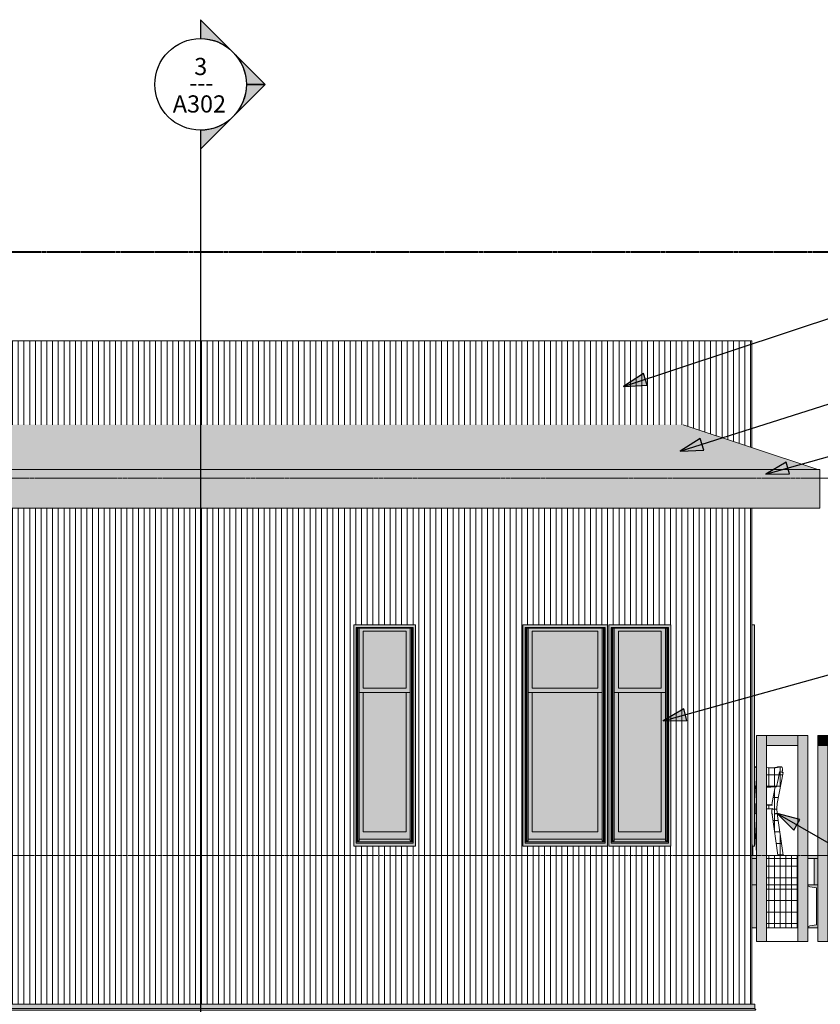
# Model space of a CAD drawing. Units: inches. Extents: x 1563 to 4746, y -129 to 625.
# Drawn here: x 4207 to 4487, y 217 to 561 of the extents above; entities that cross this region are included whole.
import ezdxf

# ---------------------------------------------------------------- set-up
doc = ezdxf.new("R2010")
doc.units = ezdxf.units.IN
doc.header["$MEASUREMENT"] = 0
doc.linetypes.add('Aligning Line 1_8_', pattern=[0.25, 0.125, -0.125])
doc.linetypes.add('Grid Line 1_2_', pattern=[0.875, 0.5, -0.125, 0.125, -0.125])
for name, color, linetype, lineweight in [('0-3', 250, 'Continuous', 5), ('A-FLOR', 192, 'Continuous', 9), ('A-FLOR-1', 192, 'Continuous', 5), ('A-FLOR-LEVL-1', 51, 'Grid Line 1_2_', 9), ('A-GENM', 5, 'Continuous', 9), ('A-GLAZ-CURT', 52, 'Continuous', 9), ('A-GLAZ-CWMG', 51, 'Continuous', 9), ('A-ROOF', 132, 'Continuous', 9), ('A-ROOF-OTLN', 132, 'Continuous', 9), ('A-ROOF-OTLN-1', 132, 'Continuous', 5), ('A-ROOF-PATT', 132, 'Continuous', 9), ('A-WALL', 113, 'Continuous', 9), ('A-WALL-PATT', 111, 'Continuous', 9), ('G-ANNO-SYMB', 111, 'Aligning Line 1_8_', 40), ('G-ANNO-SYMB-1', 147, 'Aligning Line 1_8_', 40), ('G-ANNO-SYMB-2', 111, 'Continuous', 30), ('G-ANNO-SYMB-3', 111, 'Continuous', 9), ('G-ANNO-TEXT', 231, 'Continuous', 30), ('I-FURN', 30, 'Continuous', 9), ('I-FURN-1', 9, 'Continuous', 9), ('S-BEAM', 12, 'Continuous', 9), ('S-BEAM-1', 12, 'Continuous', 5)]:
    doc.layers.add(name, color=color, linetype=linetype, lineweight=lineweight)
doc.styles.add('Arial_1', font='arial.ttf', dxfattribs={"height": 6})
doc.styles.add('Century Gothic', font='ufonts.com_century-gothic.ttf', dxfattribs={"height": 6})
pattern_1 = [(90, (-11074.716, 273.25), (-2, 1e-16), []), (180, (-11074.716, 273.25), (-5e-16, -4), [])]
pattern_2 = [(90, (4044.967, 135.125), (-2, 1e-16), [])]

# ---------------------------------------------------------------- blocks, each defined once
blk = doc.blocks.new('101_W_33rd_St_Units_rvt-2-BUILDING ELEVATION - WEST')
at = {"layer": 'A-FLOR-LEVL-1'}
for p, q in [((-11880.03, 400.87), (-10893.6, 400.87)), ((-11880.03, 269), (-10893.6, 269))]:
    blk.add_line(p, q, dxfattribs=at)
at = {"layer": 'G-ANNO-SYMB-1'}
blk.add_line((-11815.59, 480), (-10958.05, 480), dxfattribs=at)
blk = doc.blocks.new('101_W_33rd_St_Site_rvt-2-BUILDING ELEVATION - WEST')
at = {"layer": 'A-FLOR-LEVL-1'}
for p, q in [((-11880.03, 400.87), (-10893.6, 400.87)), ((-11880.03, 269), (-10893.6, 269))]:
    blk.add_line(p, q, dxfattribs=at)
at = {"layer": 'G-ANNO-SYMB-1'}
blk.add_line((-11815.59, 480), (-10958.05, 480), dxfattribs=at)
blk.add_line((-11815.59, 480), (-10958.05, 480), dxfattribs=at)
blk.add_line((-11815.59, 480), (-10958.05, 480), dxfattribs=at)
blk = doc.blocks.new('125819 - Dining Tables and Chairs - Chair - Deja - Type 1-V917-BUILDING ELEVATION - WEST')
at = {"layer": 'I-FURN-1'}
for points in [[(-11084.47, 299.72), (-11084.13, 299.87), (-11083.69, 300.02), (-11084, 300), (-11084.38, 299.94), (-11084.47, 299.89), (-11084.47, 299.72)], [(-11084.47, 299.66), (-11083.97, 299.88), (-11083.69, 299.97), (-11083.83, 299.95), (-11084.27, 299.82), (-11084.47, 299.71)], [(-11083.93, 293.03), (-11083.79, 294.57), (-11083.69, 296.03), (-11083.69, 299.96), (-11084.28, 299.75), (-11084.47, 299.66), (-11084.47, 293.15), (-11084.1, 293.05), (-11083.96, 293.03)], [(-11083.69, 270.38), (-11083.69, 276.71), (-11084.14, 283.65), (-11084.18, 285.64), (-11084.04, 287.94), (-11083.69, 292.13), (-11083.7, 295.64), (-11083.94, 293.03), (-11084.03, 293.02), (-11084.47, 287.76), (-11084.47, 282.34), (-11083.77, 271.63)], [(-11084.33, 293.07), (-11084.27, 293.08), (-11084.47, 293.13), (-11084.47, 293.11), (-11084.33, 293.07)], [(-11084.07, 293.02), (-11084.1, 293.03), (-11084.47, 293.07), (-11084.47, 293.02), (-11084.23, 293.02), (-11084.1, 293.02)], [(-11084.47, 287.83), (-11084.05, 293.02), (-11084.07, 293.01), (-11084.47, 288.23), (-11084.47, 287.86)], [(-11084.07, 293.01), (-11084.04, 293.02), (-11084.1, 293.01)], [(-11083.69, 287.16), (-11083.69, 292.13), (-11084.1, 287.25), (-11083.86, 287.18), (-11083.75, 287.17)], [(-11084.14, 283.61), (-11083.9, 283.65), (-11083.69, 283.67), (-11083.69, 287.16), (-11083.97, 287.2), (-11084.1, 287.22), (-11084.19, 285.39), (-11084.14, 283.61)], [(-11083.69, 269.79), (-11083.69, 270.38), (-11084.47, 282.3), (-11084.47, 281.78), (-11083.79, 271.26)], [(-11083.69, 276.71), (-11083.69, 283.67), (-11084.08, 283.62), (-11084.14, 283.61), (-11083.78, 278.06)], [(-11085.34, 269.16), (-11085.02, 269.16), (-11085.02, 272.25), (-11085.28, 272.25), (-11085.28, 272.81), (-11085.34, 272.81), (-11085.34, 269.48)], [(-11085.22, 269), (-11085.04, 269), (-11085.05, 269.16), (-11085.34, 269.16), (-11085.33, 269), (-11085.27, 269)]]:
    blk.add_hatch(color=256, dxfattribs=at).paths.add_polyline_path(points, flags=0)
h = blk.add_hatch(color=256, dxfattribs=at)
h.paths.add_polyline_path([(-11084, 293.02), (-11084.02, 293.04), (-11084.02, 293.02)], flags=0)
h.paths.add_polyline_path([(-11084.47, 299.72), (-11084.12, 299.86), (-11084.35, 299.79), (-11084.47, 299.72)], flags=0)
at = {"layer": 'I-FURN'}
for p, q in [((-11083.69, 300.02), (-11083.78, 300.02)), ((-11075.18, 300.02), (-11075.65, 300.02)), ((-11075.04, 300.02), (-11075.13, 300.02)), ((-11076.46, 287.16), (-11074.4, 298.02)), ((-11075.61, 298.25), (-11075.65, 298.25)), ((-11075.01, 298.1), (-11075.65, 298.25)), ((-11075.33, 298.26), (-11074.65, 298.1)), ((-11084.07, 293.03), (-11084.47, 288.3)), ((-11079.89, 292.95), (-11079.48, 292.95)), ((-11079.38, 292.95), (-11079.35, 292.95)), ((-11077.18, 292.98), (-11078.21, 287.53)), ((-11076.69, 292.96), (-11076.82, 292.99)), ((-11080.19, 286.77), (-11078.81, 286.72)), ((-11078.82, 286.63), (-11080.17, 286.63)), ((-11078.81, 286.72), (-11078.28, 286.7)), ((-11078.21, 287.53), (-11078.31, 286.64)), ((-11080.17, 285.38), (-11078.82, 285.38)), ((-11078.3, 283.39), (-11076.23, 269.16)), ((-11074.42, 269.16), (-11076.53, 283.67)), ((-11084.47, 281.74), (-11083.69, 269.78)), ((-11085.02, 269.16), (-11085, 272.25)), ((-11085.03, 269), (-11085.03, 269.16)), ((-11076.22, 269.16), (-11076.22, 269)), ((-11075.96, 269.16), (-11075.04, 269.16)), ((-11074.43, 269), (-11074.43, 269.16))]:
    blk.add_line(p, q, dxfattribs=at)
at = {"layer": 'I-FURN', "flags": 128}
for points in [[(-11075.65, 298.25), (-11076.17, 295.61), (-11076.69, 292.96)], [(-11075.36, 298.26), (-11075.48, 298.25), (-11075.59, 298.25)], [(-11083.69, 295.77), (-11083.7, 295.64), (-11083.93, 293.03)], [(-11078.1, 286.64), (-11078.27, 286.64), (-11078.82, 286.63)], [(-11076.53, 283.67), (-11076.64, 285.44), (-11076.46, 287.16)], [(-11078.82, 285.38), (-11078.27, 285.39), (-11078.11, 285.39)], [(-11078.42, 285.39), (-11078.34, 283.66), (-11078.3, 283.39)], [(-11085.34, 269.16), (-11085.27, 269.16), (-11085.18, 269.16), (-11085.1, 269.16), (-11085.05, 269.16), (-11085.02, 269.16), (-11085.02, 269.16)], [(-11076.23, 269.16), (-11076.22, 269.16), (-11076.19, 269.16), (-11076.13, 269.16), (-11076.05, 269.16), (-11075.96, 269.16)], [(-11075.04, 269.16), (-11074.93, 269.16), (-11074.83, 269.16), (-11074.72, 269.16), (-11074.63, 269.16), (-11074.54, 269.16), (-11074.48, 269.16), (-11074.43, 269.16), (-11074.42, 269.16), (-11074.42, 269.16)]]:
    blk.add_lwpolyline(points, dxfattribs=at)
at = {"layer": 'I-FURN'}
for centre, major_axis, ratio, start_param, end_param in [((-11074.83, 298.1), (-0.43, 0.082), 0.082629, 1.159692, 4.301285), ((-11083.74, 283.61), (0.437, 0.028), 0.141649, 1.670976, 2.718174), ((-11083.74, 283.61), (0.437, 0.028), 0.141649, 1.451792, 1.670976), ((-11077.87, 283.45), (0.434, 0.062), 0.063066, 2.77057, 3.141593), ((-11077.87, 283.45), (0.434, 0.062), 0.063066, 3.141756, 3.294169), ((-11077.87, 283.45), (0.434, 0.062), 0.063066, 1.985172, 2.77057), ((-11076.97, 283.61), (0.434, 0.062), 0.063066, 1.461574, 1.985172), ((-11076.97, 283.61), (0.434, 0.062), 0.063066, 0.41439, 1.461574), ((-11076.97, 283.61), (0.434, 0.062), 0.063066, 0.000164, 0.414376), ((-11076.97, 283.61), (0.434, 0.062), 0.063066, 6.173963, 6.283186)]:
    blk.add_ellipse(centre, major_axis=major_axis, ratio=ratio, start_param=start_param, end_param=end_param, dxfattribs=at)
for points, knots in [([(-11084.47, 299.92), (-11084.42, 299.94), (-11084.32, 299.96), (-11084.09, 300.01), (-11083.91, 300.02), (-11083.78, 300.02)], [0.7979232, 0.7979232, 0.7979232, 0.7979232, 0.8392857, 0.8928571, 1, 1, 1, 1]), ([(-11083.69, 299.99), (-11083.72, 299.98), (-11083.92, 299.95), (-11084.18, 299.87), (-11084.4, 299.77), (-11084.47, 299.73)], [0.1119586, 0.1119586, 0.1119586, 0.1119586, 0.1428571, 0.2857143, 0.3520841, 0.3520841, 0.3520841, 0.3520841]), ([(-11083.69, 299.98), (-11083.73, 299.98), (-11083.84, 299.96), (-11084.06, 299.9), (-11084.28, 299.82), (-11084.43, 299.75), (-11084.47, 299.73)], [-0.877463, -0.877463, -0.877463, -0.877463, -0.8392857, -0.7857143, -0.6785714, -0.641799, -0.641799, -0.641799, -0.641799]), ([(-11084.47, 299.66), (-11084.36, 299.73), (-11084.1, 299.85), (-11083.84, 299.93), (-11083.69, 299.96)], [-0.3958935, -0.3958935, -0.3958935, -0.3958935, -0.2857143, -0.1529723, -0.1529723, -0.1529723, -0.1529723]), ([(-11080.19, 299.76), (-11079.82, 299.71), (-11078.84, 299.63), (-11077.41, 299.63), (-11076.48, 299.77), (-11076.08, 299.87)], [-0.8591508, -0.8591508, -0.8591508, -0.8591508, -0.6666667, -0.3333333, 0, 0, 0, 0]), ([(-11078.53, 299.64), (-11078.35, 299.64), (-11077.65, 299.67), (-11077.04, 299.77), (-11076.64, 299.87)], [0.5544371, 0.5544371, 0.5544371, 0.5544371, 0.6666667, 1, 1, 1, 1]), ([(-11076.21, 299.87), (-11076.62, 299.77), (-11077.29, 299.67), (-11078.07, 299.64), (-11078.32, 299.64)], [0, 0, 0, 0, 0.3333333, 0.4863824, 0.4863824, 0.4863824, 0.4863824]), ([(-11075.04, 300.02), (-11075, 300.02), (-11074.94, 300.01), (-11074.88, 299.96), (-11074.79, 299.86), (-11074.71, 299.67), (-11074.68, 299.37), (-11074.68, 299.13), (-11074.68, 298.94), (-11074.69, 298.73), (-11074.72, 298.47), (-11074.75, 298.26), (-11074.77, 298.13)], [-1, -1, -1, -1, -0.8928571, -0.8392857, -0.7857143, -0.5714286, -0.4285714, -0.3571429, -0.2857143, -0.2142857, -0.1428571, -0.0270946, -0.0270946, -0.0270946, -0.0270946]), ([(-11083.93, 293.02), (-11084.03, 293.03), (-11084.22, 293.06), (-11084.39, 293.11), (-11084.47, 293.14)], [-0.9624465, -0.9624465, -0.9624465, -0.9624465, -0.8333333, -0.7353548, -0.7353548, -0.7353548, -0.7353548]), ([(-11084.47, 293.1), (-11084.42, 293.09), (-11084.26, 293.05), (-11084.09, 293.03), (-11083.97, 293.02)], [-0.2250863, -0.2250863, -0.2250863, -0.2250863, -0.1666667, -0.0216684, -0.0216684, -0.0216684, -0.0216684]), ([(-11084.47, 293.09), (-11084.44, 293.08), (-11084.28, 293.04), (-11084.11, 293.02), (-11083.97, 293.02)], [0.7938752, 0.7938752, 0.7938752, 0.7938752, 0.8333333, 1, 1, 1, 1]), ([(-11076.69, 293), (-11077, 292.98), (-11077.88, 292.95), (-11079.16, 292.95), (-11080.05, 292.95), (-11080.18, 292.95)], [-0.9276053, -0.9276053, -0.9276053, -0.9276053, -0.7222222, -0.4444444, -0.3951754, -0.3951754, -0.3951754, -0.3951754])]:
    blk.add_open_spline(points, degree=3, knots=knots, dxfattribs=at)
for points in [[(-11076.13, 299.87), (-11076.53, 299.77), (-11076.98, 299.7), (-11077.49, 299.66)], [(-11076.64, 299.87), (-11076.5, 299.9), (-11076.25, 299.96), (-11075.91, 300.01), (-11075.73, 300.02), (-11075.65, 300.02)], [(-11075.18, 300.02), (-11075.27, 300.02), (-11075.46, 300.01), (-11075.81, 299.96), (-11076.07, 299.9), (-11076.21, 299.87)], [(-11075.13, 300.02), (-11075.22, 300.02), (-11075.4, 300.01), (-11075.74, 299.96), (-11075.99, 299.9), (-11076.13, 299.87)], [(-11076.08, 299.87), (-11075.94, 299.9), (-11075.67, 299.96), (-11075.33, 300.01), (-11075.13, 300.02), (-11075.04, 300.02)], [(-11084.43, 293.02), (-11084.44, 293.02), (-11084.45, 293.02), (-11084.47, 293.02)], [(-11084.09, 293.01), (-11084.2, 293.01), (-11084.31, 293.01), (-11084.43, 293.02)], [(-11079.89, 292.95), (-11079.99, 292.95), (-11080.09, 292.95), (-11080.19, 292.95)], [(-11079.92, 292.95), (-11079.77, 292.95), (-11079.62, 292.95), (-11079.48, 292.95)], [(-11079.82, 292.95), (-11079.8, 292.95), (-11079.79, 292.95), (-11079.78, 292.95)], [(-11079.06, 292.95), (-11079.02, 292.95), (-11078.97, 292.95), (-11078.92, 292.95)], [(-11078.96, 292.95), (-11078.95, 292.95), (-11078.94, 292.95), (-11078.93, 292.95)], [(-11078.19, 292.96), (-11078.18, 292.96), (-11078.17, 292.96), (-11078.15, 292.96)], [(-11077.51, 292.97), (-11077.5, 292.97), (-11077.48, 292.97), (-11077.46, 292.97)]]:
    blk.add_open_spline(points, degree=3, dxfattribs=at)
blk = doc.blocks.new('System Panel - HORSE FENCE SYSTEM-V997-BUILDING ELEVATION - WEST')
at = {"layer": 'A-GLAZ-CURT'}
h = blk.add_hatch(dxfattribs=at)
h.set_pattern_fill('FP_230', color=256, style=0, pattern_type=2)
h.set_pattern_definition(pattern_1)
h.paths.add_polyline_path([(-11075.96, 269), (-11074.44, 269), (-11074.46, 269.48), (-11076.54, 283.72), (-11076.64, 285.56), (-11076.44, 287.25), (-11074.43, 298.03), (-11074.77, 298.13), (-11074.68, 298.94), (-11074.7, 299.51), (-11074.71, 299.6), (-11074.78, 299.83), (-11074.89, 299.97), (-11075.04, 300.02), (-11075.47, 300.02), (-11075.92, 300), (-11076.64, 299.87), (-11077.6, 299.71), (-11078.39, 299.65), (-11078.64, 299.65), (-11079.12, 299.66), (-11080.19, 299.76), (-11080.18, 292.95), (-11078.16, 292.96), (-11077.18, 292.96), (-11078.24, 287.22), (-11078.29, 286.7), (-11080.19, 286.77), (-11080.19, 285.38), (-11078.4, 285.38), (-11078.28, 283.21), (-11076.19, 269), (-11076.05, 269)], flags=0)
h.paths.add_polyline_path([(-11078.05, 283.45), (-11078.06, 283.61), (-11078.05, 283.45)], flags=0)
for p, q in [((-11069.24, 307.5), (-11080.19, 307.5)), ((-11080.19, 307.5), (-11080.19, 269)), ((-11080.19, 269), (-11080.19, 307.5)), ((-11080.19, 307.5), (-11069.24, 307.5)), ((-11069.24, 269), (-11069.24, 307.5)), ((-11069.24, 307.5), (-11069.24, 269)), ((-11080.19, 243.75), (-11080.19, 239)), ((-11080.19, 239), (-11080.19, 243.75)), ((-11069.24, 239), (-11069.24, 243.75)), ((-11069.24, 243.75), (-11069.24, 239)), ((-11080.19, 239), (-11069.24, 239)), ((-11069.24, 239), (-11080.19, 239))]:
    blk.add_line(p, q, dxfattribs=at)
blk = doc.blocks.new('System Panel - HORSE FENCE SYSTEM-V998-BUILDING ELEVATION - WEST')
at = {"layer": 'A-GLAZ-CURT'}
for p, q in [((-11069.24, 307.5), (-11080.19, 307.5)), ((-11080.19, 307.5), (-11080.19, 299.76)), ((-11080.19, 299.76), (-11080.19, 307.5)), ((-11080.19, 307.5), (-11069.24, 307.5)), ((-11069.24, 269), (-11069.24, 307.5)), ((-11069.24, 307.5), (-11069.24, 269)), ((-11080.19, 292.95), (-11080.19, 286.77)), ((-11080.19, 286.77), (-11080.19, 292.95)), ((-11080.19, 285.38), (-11080.19, 269)), ((-11080.19, 269), (-11080.19, 285.38)), ((-11080.19, 243.75), (-11080.19, 239)), ((-11080.19, 239), (-11080.19, 243.75)), ((-11069.24, 239), (-11069.24, 243.75)), ((-11069.24, 243.75), (-11069.24, 239)), ((-11080.19, 239), (-11069.24, 239)), ((-11069.24, 239), (-11080.19, 239))]:
    blk.add_line(p, q, dxfattribs=at)
blk = doc.blocks.new('061100 - Wood Framing - TREATED 2X10 - JOIST-4119940-BUILDING ELEVATION - WEST')
at = {"layer": 'S-BEAM'}
blk.add_hatch(color=256, dxfattribs=at).paths.add_polyline_path([(-11085.34, 124.87), (-11083.69, 124.87), (-11083.69, 134.12), (-11085.34, 134.12), (-11085.34, 127.93)], flags=0)
for p, q in [((-11083.69, 124.87), (-11085.34, 124.87)), ((-11069.24, 124.87), (-11080.19, 124.87))]:
    blk.add_line(p, q, dxfattribs=at)
blk = doc.blocks.new('Rectangular Mullion - HORSE POST-V999-BUILDING ELEVATION - WEST')
at = {"layer": 'A-GLAZ-CWMG'}
blk.add_hatch(color=256, dxfattribs=at).paths.add_polyline_path([(-11062.34, 105.12), (-11058.84, 105.12), (-11058.84, 173.63), (-11062.34, 173.63), (-11062.34, 109.88)], flags=0)
for p, q in [((-11062.34, 173.63), (-11058.84, 173.63)), ((-11062.34, 124.88), (-11062.34, 173.63)), ((-11058.84, 173.63), (-11058.84, 105.12)), ((-11062.34, 105.12), (-11062.34, 109.88)), ((-11058.84, 105.12), (-11062.34, 105.12))]:
    blk.add_line(p, q, dxfattribs=at)
blk = doc.blocks.new('System Panel - HORSE FENCE SYSTEM-V1002-BUILDING ELEVATION - WEST')
at = {"layer": 'A-GLAZ-CURT'}
for p, q in [((-11069.24, 307.5), (-11080.19, 307.5)), ((-11080.19, 307.5), (-11080.19, 269)), ((-11080.19, 269), (-11080.19, 307.5)), ((-11080.19, 307.5), (-11069.24, 307.5)), ((-11069.24, 269), (-11069.24, 307.5)), ((-11069.24, 307.5), (-11069.24, 269)), ((-11080.19, 243.75), (-11080.19, 239)), ((-11080.19, 239), (-11080.19, 243.75)), ((-11069.24, 239), (-11069.24, 243.75)), ((-11069.24, 243.75), (-11069.24, 239)), ((-11080.19, 239), (-11069.24, 239)), ((-11069.24, 239), (-11080.19, 239))]:
    blk.add_line(p, q, dxfattribs=at)
blk = doc.blocks.new('System Panel - HORSE FENCE SYSTEM-V1003-BUILDING ELEVATION - WEST')
at = {"layer": 'A-GLAZ-CURT'}
h = blk.add_hatch(dxfattribs=at)
h.set_pattern_fill('FP_230', color=256, style=0, pattern_type=2)
h.set_pattern_definition(pattern_1)
h.paths.add_polyline_path([(-11080.19, 258.75), (-11069.24, 258.75), (-11069.24, 269), (-11080.19, 269), (-11080.19, 265.2)], flags=0)
h = blk.add_hatch(dxfattribs=at)
h.set_pattern_fill('FP_230', color=256, style=0, pattern_type=2)
h.set_pattern_definition(pattern_1)
h.paths.add_polyline_path([(-11069.24, 243.75), (-11069.24, 258.75), (-11080.19, 258.75), (-11080.19, 243.75)], flags=0)
for p, q in [((-11080.19, 239), (-11080.19, 307.5)), ((-11080.19, 307.5), (-11069.24, 307.5)), ((-11069.24, 307.5), (-11069.24, 239)), ((-11080.19, 239), (-11069.24, 239)), ((-11069.24, 239), (-11080.19, 239))]:
    blk.add_line(p, q, dxfattribs=at)
blk = doc.blocks.new('Rectangular Mullion - HORSE POST - HORZ-4146411-BUILDING ELEVATION - WEST')
at = {"layer": 'A-GLAZ-CWMG'}
blk.add_hatch(color=256, dxfattribs=at).paths.add_polyline_path([(-11080.19, 173.62), (-11069.24, 173.62), (-11069.24, 177.12), (-11080.19, 177.12)], flags=0)
for p, q in [((-11080.19, 173.62), (-11080.19, 177.12)), ((-11069.24, 177.12), (-11080.19, 177.12)), ((-11069.24, 177.12), (-11069.24, 173.62)), ((-11080.19, 173.62), (-11069.24, 173.62))]:
    blk.add_line(p, q, dxfattribs=at)
blk = doc.blocks.new('Rectangular Mullion - HORSE POST-3990714-BUILDING ELEVATION - WEST')
at = {"layer": 'A-GLAZ-CWMG'}
blk.add_hatch(color=256, dxfattribs=at).paths.add_polyline_path([(-11066.24, 105.12), (-11065.74, 105.12), (-11065.74, 177.13), (-11069.24, 177.13), (-11069.24, 105.12)], flags=0)
for p, q in [((-11069.24, 177.13), (-11065.74, 177.13)), ((-11069.24, 177.13), (-11069.24, 105.12)), ((-11065.74, 105.12), (-11065.74, 177.13)), ((-11069.24, 173.62), (-11069.24, 105.12)), ((-11065.74, 105.12), (-11069.24, 105.12))]:
    blk.add_line(p, q, dxfattribs=at)
blk = doc.blocks.new('Rectangular Mullion - HORSE POST-3990715-BUILDING ELEVATION - WEST')
at = {"layer": 'A-GLAZ-CWMG'}
blk.add_hatch(color=256, dxfattribs=at).paths.add_polyline_path([(-11080.19, 105.12), (-11080.19, 105.12), (-11080.19, 177.13), (-11083.69, 177.13), (-11083.69, 105.12)], flags=0)
for p, q in [((-11083.69, 177.13), (-11080.19, 177.13)), ((-11083.69, 177.13), (-11083.69, 105.12)), ((-11080.19, 105.12), (-11080.19, 177.13)), ((-11080.19, 105.12), (-11080.19, 173.62)), ((-11080.19, 105.12), (-11083.69, 105.12))]:
    blk.add_line(p, q, dxfattribs=at)
blk = doc.blocks.new('Basic Wall _ EXT 2 - corrugated metal - ___-4024068-BUILDING ELEVATION - WEST')
at = {"layer": 'A-WALL'}
for points in [[(-11085.34, 215.51), (-11084.31, 215.51), (-11084.31, 217), (-11508.37, 217), (-11508.37, 215.51), (-11085.34, 215.51)], [(-11383.47, 215.04), (-11084.03, 215.06), (-11084.01, 215.13), (-11084.03, 215.17), (-11508.67, 215.15), (-11508.67, 215.08), (-11508.64, 215.04), (-11384.43, 215.04)], [(-11085.34, 215.17), (-11084.03, 215.17), (-11084.31, 215.51), (-11508.37, 215.51), (-11508.65, 215.17), (-11085.34, 215.17)]]:
    blk.add_hatch(color=256, dxfattribs=at).paths.add_polyline_path(points, flags=0)
for p, q in [((-11508.37, 215.51), (-11508.37, 217)), ((-11508.37, 217), (-11084.31, 217)), ((-11084.31, 217), (-11084.31, 215.51)), ((-11508.65, 215.17), (-11508.37, 215.51)), ((-11508.62, 215.02), (-11508.64, 215.04)), ((-11508.56, 215), (-11084.13, 215)), ((-11508.37, 215.51), (-11084.31, 215.51)), ((-11084.31, 215.51), (-11084.03, 215.17)), ((-11084.04, 215.04), (-11084.07, 215.02))]:
    blk.add_line(p, q, dxfattribs=at)
at = {"layer": 'A-WALL', "flags": 128}
for points in [[(-11508.64, 215.04), (-11508.66, 215.06), (-11508.67, 215.08), (-11508.68, 215.11), (-11508.68, 215.13), (-11508.67, 215.15), (-11508.65, 215.17)], [(-11508.55, 215), (-11508.58, 215), (-11508.6, 215.01), (-11508.62, 215.02)], [(-11084.07, 215.02), (-11084.09, 215.01), (-11084.11, 215), (-11084.13, 215)], [(-11084.03, 215.17), (-11084.02, 215.15), (-11084.01, 215.13), (-11084.01, 215.11), (-11084.01, 215.08), (-11084.03, 215.06), (-11084.04, 215.04)]]:
    blk.add_lwpolyline(points, dxfattribs=at)
blk = doc.blocks.new('085000 - Windows - Double Hung1 - DOUBLE HUNG - 2662-4037370-BUILDING ELEVATION - WEST')
at = {"layer": 'A-GENM'}
blk.add_hatch(color=256, dxfattribs=at).paths.add_polyline_path([(-11085.28, 272.25), (-11084.47, 272.25), (-11084.47, 349.69), (-11085.34, 349.69), (-11085.34, 272.81), (-11085.28, 272.81)], flags=0)
for p, q in [((-11084.47, 349.69), (-11085.34, 349.69)), ((-11084.47, 272.25), (-11084.47, 349.69)), ((-11085.28, 272.81), (-11085.34, 272.81)), ((-11085.28, 272.81), (-11085.28, 272.25)), ((-11085.28, 272.25), (-11084.47, 272.25))]:
    blk.add_line(p, q, dxfattribs=at)
blk = doc.blocks.new('085000 - Windows - Double Hung1 - DOUBLE HUNG - 2662-4037396-BUILDING ELEVATION - WEST')
at = {"layer": 'A-GENM'}
h = blk.add_hatch(color=256, dxfattribs=at)
h.paths.add_polyline_path([(-11135.82, 272.25), (-11135.82, 349.69), (-11165.44, 349.69), (-11165.44, 272.25), (-11136.51, 272.25)], flags=0)
h.paths.add_polyline_path([(-11145.64, 273.28), (-11164.63, 273.28), (-11164.63, 348.75), (-11136.63, 348.75), (-11136.63, 273.28), (-11137.22, 273.28)], flags=0)
for points in [[(-11136.88, 273.9), (-11136.63, 273.9), (-11136.63, 348.75), (-11164.63, 348.75), (-11164.63, 273.9), (-11164.36, 273.9), (-11164.36, 348.44), (-11136.9, 348.44), (-11136.9, 273.9)], [(-11164.36, 273.9), (-11164.04, 274.11), (-11164.04, 348.44), (-11164.36, 348.43), (-11164.36, 274.11)], [(-11164.04, 274.11), (-11163.57, 274.11), (-11163.58, 348.44), (-11164.04, 348.44), (-11164.04, 274.12)], [(-11137.69, 274.11), (-11137.22, 274.11), (-11137.25, 348.44), (-11137.69, 348.43), (-11137.69, 274.42)], [(-11136.9, 273.9), (-11136.9, 348.44), (-11137.22, 348.44), (-11137.22, 274.11)], [(-11139.13, 327.44), (-11139.13, 347.44), (-11162.13, 347.44), (-11162.13, 327.44), (-11145.64, 327.44)], [(-11163.57, 274.75), (-11137.69, 274.77), (-11137.69, 325.94), (-11139.13, 325.94), (-11139.13, 277.31), (-11162.13, 277.31), (-11162.13, 325.94), (-11163.57, 325.94), (-11163.57, 274.77)], [(-11145.64, 277.31), (-11139.13, 277.31), (-11139.13, 325.94), (-11162.13, 325.94), (-11162.13, 277.31)], [(-11136.63, 273.79), (-11136.63, 273.9), (-11136.9, 273.9), (-11137.22, 274.11), (-11137.69, 274.11), (-11137.69, 274.75), (-11163.57, 274.75), (-11163.57, 274.11), (-11164.04, 274.11), (-11164.36, 273.9), (-11164.63, 273.9), (-11164.63, 273.79), (-11136.88, 273.79)], [(-11145.64, 273.38), (-11136.63, 273.38), (-11136.63, 273.79), (-11164.63, 273.79), (-11164.63, 273.38), (-11161.8, 273.38)], [(-11164.63, 273.28), (-11136.63, 273.28), (-11136.63, 273.38), (-11164.63, 273.38), (-11164.63, 273.35)]]:
    blk.add_hatch(color=256, dxfattribs=at).paths.add_polyline_path(points, flags=0)
h = blk.add_hatch(color=256, dxfattribs=at)
h.paths.add_polyline_path([(-11137.69, 325.94), (-11137.69, 348.44), (-11163.57, 348.43), (-11163.57, 325.94), (-11138.94, 325.94)], flags=0)
h.paths.add_polyline_path([(-11162.13, 327.44), (-11162.13, 347.44), (-11139.13, 347.44), (-11139.13, 327.44), (-11145.64, 327.44)], flags=0)
for p, q in [((-11165.44, 349.69), (-11165.44, 272.25)), ((-11135.82, 349.69), (-11165.44, 349.69)), ((-11164.63, 348.75), (-11136.63, 348.75)), ((-11164.63, 273.28), (-11164.63, 348.75)), ((-11164.36, 348.44), (-11136.9, 348.44)), ((-11164.36, 273.9), (-11164.36, 348.44)), ((-11164.04, 274.11), (-11164.04, 348.44)), ((-11163.57, 274.11), (-11163.57, 348.44)), ((-11137.69, 274.11), (-11137.69, 348.44)), ((-11137.22, 274.11), (-11137.22, 348.44)), ((-11136.9, 273.9), (-11136.9, 348.44)), ((-11136.63, 273.28), (-11136.63, 348.75)), ((-11135.82, 349.69), (-11135.82, 272.25)), ((-11162.13, 327.44), (-11162.13, 347.44)), ((-11162.13, 347.44), (-11139.13, 347.44)), ((-11139.13, 347.44), (-11139.13, 327.44)), ((-11139.13, 327.44), (-11162.13, 327.44)), ((-11163.57, 325.94), (-11137.69, 325.94)), ((-11162.13, 277.31), (-11162.13, 325.94)), ((-11139.13, 325.94), (-11139.13, 277.31)), ((-11139.13, 277.31), (-11162.13, 277.31)), ((-11165.44, 272.25), (-11135.82, 272.25)), ((-11164.63, 273.9), (-11164.36, 273.9)), ((-11136.63, 273.79), (-11164.63, 273.79)), ((-11136.63, 273.38), (-11164.63, 273.38)), ((-11136.63, 273.28), (-11164.63, 273.28)), ((-11164.36, 273.9), (-11164.04, 274.11)), ((-11164.04, 274.11), (-11163.57, 274.11)), ((-11163.57, 274.75), (-11137.69, 274.75)), ((-11137.69, 274.11), (-11137.22, 274.11)), ((-11137.22, 274.11), (-11136.9, 273.9)), ((-11136.9, 273.9), (-11136.63, 273.9))]:
    blk.add_line(p, q, dxfattribs=at)
blk = doc.blocks.new('085000 - Windows - Double Hung1 - DOUBLE HUNG - 1862-4037461-BUILDING ELEVATION - WEST')
at = {"layer": 'A-GENM'}
h = blk.add_hatch(color=256, dxfattribs=at)
h.paths.add_polyline_path([(-11133.91, 272.25), (-11113.69, 272.25), (-11113.69, 349.69), (-11135.32, 349.69), (-11135.32, 272.25), (-11134.26, 272.25)], flags=0)
h.paths.add_polyline_path([(-11134.07, 273.28), (-11134.51, 273.28), (-11134.51, 348.75), (-11114.51, 348.75), (-11114.51, 273.28), (-11133.91, 273.28)], flags=0)
for points in [[(-11134.23, 273.9), (-11134.23, 348.44), (-11114.78, 348.43), (-11114.78, 273.9), (-11114.51, 273.9), (-11114.51, 348.75), (-11134.51, 348.75), (-11134.51, 273.9), (-11134.26, 273.9)], [(-11134.23, 273.9), (-11133.91, 274.11), (-11133.91, 348.44), (-11134.23, 348.44), (-11134.23, 274.11)], [(-11133.91, 274.11), (-11133.44, 274.11), (-11133.46, 348.44), (-11133.91, 348.44), (-11133.91, 274.12)], [(-11115.57, 274.11), (-11115.1, 274.11), (-11115.13, 348.44), (-11115.57, 348.43), (-11115.57, 274.42)], [(-11114.78, 273.9), (-11114.78, 348.44), (-11115.1, 348.44), (-11115.1, 274.11)], [(-11118.84, 327.44), (-11117.01, 327.44), (-11117.01, 347.44), (-11132.01, 347.44), (-11132.01, 327.44)], [(-11133.44, 274.75), (-11115.57, 274.77), (-11115.57, 325.94), (-11117.01, 325.94), (-11117.01, 277.31), (-11132.01, 277.31), (-11132.01, 325.94), (-11133.44, 325.94), (-11133.44, 274.77)], [(-11117.01, 277.31), (-11117.01, 325.94), (-11132.01, 325.94), (-11132.01, 277.31), (-11118.84, 277.31)], [(-11117.01, 273.79), (-11114.51, 273.79), (-11114.51, 273.9), (-11114.78, 273.9), (-11115.1, 274.11), (-11115.57, 274.11), (-11115.57, 274.75), (-11133.44, 274.75), (-11133.44, 274.11), (-11133.91, 274.11), (-11134.26, 273.9), (-11134.51, 273.9), (-11134.51, 273.79), (-11118.84, 273.79)], [(-11118.84, 273.38), (-11114.51, 273.38), (-11114.51, 273.79), (-11134.51, 273.77), (-11134.51, 273.38), (-11132.01, 273.38)], [(-11134.07, 273.28), (-11114.51, 273.28), (-11114.51, 273.38), (-11134.51, 273.38), (-11134.51, 273.28), (-11134.26, 273.28)]]:
    blk.add_hatch(color=256, dxfattribs=at).paths.add_polyline_path(points, flags=0)
h = blk.add_hatch(color=256, dxfattribs=at)
h.paths.add_polyline_path([(-11132.01, 325.94), (-11115.57, 325.94), (-11115.57, 348.44), (-11133.44, 348.43), (-11133.44, 325.94), (-11132.24, 325.94)], flags=0)
h.paths.add_polyline_path([(-11132.01, 327.44), (-11132.01, 347.44), (-11117.01, 347.44), (-11117.01, 327.44), (-11118.84, 327.44)], flags=0)
for p, q in [((-11135.32, 349.69), (-11135.32, 272.25)), ((-11113.69, 349.69), (-11135.32, 349.69)), ((-11134.51, 348.75), (-11114.51, 348.75)), ((-11134.51, 273.28), (-11134.51, 348.75)), ((-11134.23, 348.44), (-11114.78, 348.44)), ((-11134.23, 273.9), (-11134.23, 348.44)), ((-11133.91, 274.11), (-11133.91, 348.44)), ((-11133.44, 274.11), (-11133.44, 348.44)), ((-11115.57, 274.11), (-11115.57, 348.44)), ((-11115.1, 274.11), (-11115.1, 348.44)), ((-11114.78, 273.9), (-11114.78, 348.44)), ((-11114.51, 273.28), (-11114.51, 348.75)), ((-11113.69, 349.69), (-11113.69, 272.25)), ((-11132.01, 327.44), (-11132.01, 347.44)), ((-11132.01, 347.44), (-11117.01, 347.44)), ((-11117.01, 347.44), (-11117.01, 327.44)), ((-11117.01, 327.44), (-11132.01, 327.44)), ((-11133.44, 325.94), (-11115.57, 325.94)), ((-11132.01, 277.31), (-11132.01, 325.94)), ((-11117.01, 325.94), (-11117.01, 277.31)), ((-11117.01, 277.31), (-11132.01, 277.31)), ((-11135.32, 272.25), (-11113.69, 272.25)), ((-11134.51, 273.9), (-11134.23, 273.9)), ((-11114.51, 273.79), (-11134.51, 273.79)), ((-11114.51, 273.38), (-11134.51, 273.38)), ((-11114.51, 273.28), (-11134.51, 273.28)), ((-11134.23, 273.9), (-11133.91, 274.11)), ((-11133.91, 274.11), (-11133.44, 274.11)), ((-11133.44, 274.75), (-11115.57, 274.75)), ((-11115.57, 274.11), (-11115.1, 274.11)), ((-11115.1, 274.11), (-11114.78, 273.9)), ((-11114.78, 273.9), (-11114.51, 273.9))]:
    blk.add_line(p, q, dxfattribs=at)
blk = doc.blocks.new('Structural Framing 24 - Structural Framing 11-4058774-BUILDING ELEVATION - WEST')
at = {"layer": 'S-BEAM'}
blk.add_hatch(color=256, dxfattribs=at).paths.add_polyline_path([(-11062.74, 258.75), (-11062.34, 258.75), (-11062.34, 268), (-11063.59, 268), (-11063.59, 258.75)], flags=0)
for p in [(-11062.34, 268), (-11063.59, 258.75)]:
    blk.add_line(p, (-11063.59, 268), dxfattribs=at)
blk = doc.blocks.new('Rectangular Mullion - HORSE POST - HORZ-4146409-BUILDING ELEVATION - WEST')
at = {"layer": 'A-GLAZ-CWMG'}
blk.add_hatch(color=256, dxfattribs=at).paths.add_polyline_path([(-11058.84, 173.62), (-11058.84, 177.13), (-11062.34, 177.13), (-11062.34, 173.62)], flags=0)
for p, q in [((-11058.84, 177.13), (-11062.34, 177.13)), ((-11062.34, 177.13), (-11062.34, 173.62)), ((-11058.84, 173.62), (-11058.84, 177.13)), ((-11062.34, 173.62), (-11058.84, 173.62))]:
    blk.add_line(p, q, dxfattribs=at)
blk = doc.blocks.new('Section - Section Head - Filled-22785-BUILDING ELEVATION - WEST')
at = {"layer": 'G-ANNO-SYMB-3'}
h = blk.add_hatch(color=256, dxfattribs=at)
edge = h.paths.add_edge_path(flags=0)
edge.add_line((-11504.98, -30.56), (-11515.71, -19.83))
edge.add_line((-11515.71, -19.83), (-11515.71, -26.43))
edge.add_arc((-11515.71, -42.45), 16.02, 47.9216, 90, ccw=False)
h = blk.add_hatch(color=256, dxfattribs=at)
edge = h.paths.add_edge_path(flags=0)
edge.add_arc((-11515.71, -42.45), 16, 0, 45, ccw=False)
edge.add_line((-11499.71, -42.45), (-11493.08, -42.45))
edge.add_line((-11493.08, -42.45), (-11504.4, -31.14))
h = blk.add_hatch(color=256, dxfattribs=at)
edge = h.paths.add_edge_path(flags=0)
edge.add_line((-11504.4, -53.77), (-11493.08, -42.45))
edge.add_line((-11493.08, -42.45), (-11499.71, -42.45))
edge.add_arc((-11515.71, -42.45), 16, 315, 360, ccw=False)
h = blk.add_hatch(color=256, dxfattribs=at)
edge = h.paths.add_edge_path(flags=0)
edge.add_arc((-11515.71, -42.45), 16.02, 270, 312.0784, ccw=False)
edge.add_line((-11515.71, -58.47), (-11515.71, -65.08))
edge.add_line((-11515.71, -65.08), (-11504.98, -54.35))
at = {"layer": 'G-ANNO-SYMB-2'}
for p, q in [((-11515.71, -26.43), (-11515.71, -19.83)), ((-11515.71, -19.83), (-11504.98, -30.56)), ((-11504.4, -31.14), (-11493.08, -42.45)), ((-11493.08, -42.45), (-11504.4, -53.77)), ((-11499.71, -42.45), (-11493.08, -42.45)), ((-11493.08, -42.45), (-11499.71, -42.45)), ((-11504.98, -54.35), (-11515.71, -65.08)), ((-11515.71, -65.08), (-11515.71, -58.47))]:
    blk.add_line(p, q, dxfattribs=at)
for centre, radius, start, end in [((-11515.71, -42.47), 16, 90, 270), ((-11515.71, -42.45), 16.02, 47.9216, 90), ((-11515.71, -42.47), 16, 270, 90), ((-11515.71, -42.45), 16, 360, 45), ((-11515.71, -42.45), 16, 315, 360), ((-11515.71, -42.45), 16.02, 270, 312.0784)]:
    blk.add_arc(centre, radius, start, end, dxfattribs=at)

msp = doc.modelspace()

# ---------------------------------------------------------------- hatches: boundary and pattern name
at = {"layer": 'A-FLOR-1'}
h = msp.add_hatch(color=256, dxfattribs=at)
h.paths.add_polyline_path([(4463.40449646, 268), (4465.05720587, 268), (4465.05720587, 269), (4463.40449646, 269)], flags=0)
h.paths.add_polyline_path([(4483.50129905, 268), (4486.40442976, 268), (4486.40442976, 269), (4483.00442964, 269), (4483.00442964, 268)], flags=0)
at = {"layer": 'A-ROOF-OTLN-1'}
msp.add_hatch(color=256, dxfattribs=at).paths.add_polyline_path([(4378.40775585, 390.37724366), (4487.1545074, 390.37724366), (4487.1545074, 403.87724366), (4066.4045074, 403.87724366), (4066.4045074, 390.37724366), (4376.30996571, 390.37724366)], flags=0)
at = {"layer": 'A-ROOF-PATT'}
h = msp.add_hatch(dxfattribs=at)
h.set_pattern_fill('FP_235', color=256, style=0, pattern_type=2)
h.set_pattern_definition([(0, (15766.747, 1376.434), (12.75, 1.897), [3, -2.5, 3.5, -1.5, -6.5]), (0, (15766.747, 1376.434), (12.75, 1.897), [-10.5, 4.5, -2]), (0, (15769.747, 1376.513), (12.75, 1.897), [2.5, -9.5, 2, -3]), (0, (15775.747, 1376.316), (12.75, 1.897), [1.5, -15.5]), (90, (15766.747, 1376.434), (-4.25, 1.897), [1.818, -5.771]), (90, (15769.747, 1376.434), (-4.25, 1.897), [1.779, -5.811]), (90, (15772.247, 1376.434), (-4.25, 1.897), [1.66, -5.929]), (90, (15775.747, 1376.316), (-4.25, 1.897), [1.818, -5.771]), (90, (15777.247, 1376.316), (-4.25, 1.897), [1.818, -5.771]), (90, (15781.747, 1376.434), (-4.25, 1.897), [1.739, -5.85])])
h.paths.add_polyline_path([(4396.37884678, 403.87724366), (4486.40450723, 403.87724366), (4439.40458493, 419.54388084), (4066.4045074, 419.54390934), (4066.4045074, 403.87724366), (4376.30996571, 403.87724366)], flags=0)
at = {"layer": 'A-WALL-PATT'}
h = msp.add_hatch(dxfattribs=at)
h.set_pattern_fill('FP_233', color=256, style=0, pattern_type=2)
h.set_pattern_definition(pattern_2)
h.paths.add_polyline_path([(4041.40446417, 217), (4456.27949646, 217), (4456.27949646, 390.37724366), (4066.4045074, 390.37724366), (4066.4045074, 399.875), (4065.67979252, 399.875), (4065.67979252, 390.625), (4041.66446341, 390.625), (4041.66446341, 375.625), (4041.40446417, 375.625), (4041.40446417, 258.75), (4041.66446341, 258.75), (4041.66446341, 243.75), (4041.40446417, 243.75), (4041.40446417, 218.01015427)], flags=0)
h.paths.add_polyline_path([(4041.66452637, 239), (4041.66452637, 311), (4045.16452637, 311), (4045.16452637, 239)], flags=0)
h.paths.add_polyline_path([(4403.10779905, 272.25), (4383.30439791, 272.25), (4383.30439791, 349.6875), (4412.92939791, 349.6875), (4412.92939791, 272.25), (4412.11689791, 272.25)], flags=0)
h.paths.add_polyline_path([(4413.42939792, 272.25), (4413.42939792, 349.6875), (4435.05439792, 349.6875), (4435.05439792, 272.25), (4414.24189792, 272.25)], flags=0)
h.paths.add_polyline_path([(4168.02948279, 272.25), (4147.21698279, 272.25), (4147.21698279, 349.6875), (4168.84198279, 349.6875), (4168.84198279, 272.25)], flags=0)
h.paths.add_polyline_path([(4336.11321571, 272.25), (4324.24189784, 272.25), (4324.24189784, 349.6875), (4345.86689784, 349.6875), (4345.86689784, 272.25), (4345.05439784, 272.25)], flags=0)
h.paths.add_polyline_path([(4100.90449915, 272.25), (4072.09199915, 272.25), (4072.09199915, 349.6875), (4101.71699915, 349.6875), (4101.71699915, 272.25)], flags=0)
h.paths.add_polyline_path([(4102.21699916, 272.25), (4102.21699916, 349.6875), (4123.84199916, 349.6875), (4123.84199916, 272.25), (4103.02949916, 272.25)], flags=0)
h.paths.add_polyline_path([(4041.40446417, 403.62796621), (4066.40450723, 403.87724366), (4066.40449623, 419.54390934), (4439.40458493, 419.54388084), (4456.27949646, 413.91891162), (4456.27949646, 448.875), (4041.40446417, 448.875), (4041.40446417, 403.87500226)], flags=0)
h = msp.add_hatch(dxfattribs=at)
h.set_pattern_fill('FP_233', color=256, style=0, pattern_type=2)
h.set_pattern_definition(pattern_2)
h.paths.add_polyline_path([(4456.27949646, 217), (4463.40449646, 217), (4463.40449646, 390.37724366), (4456.27949646, 390.37724366), (4456.27949646, 218.01015427)], flags=0)
h.paths.add_polyline_path([(4463.40449646, 411.54391216), (4463.40449646, 448.875), (4456.27949646, 448.875), (4456.27949646, 413.91891162), (4462.40450723, 411.87724183)], flags=0)
at = {"layer": 'G-ANNO-TEXT'}
for points in [[(4418.5733458, 432.91936692), (4426.84146185, 433.40232684), (4425.49226438, 437.47168051)], [(4438.37332157, 410.34695862), (4446.64708236, 410.72095815), (4445.35160883, 414.80773211)], [(4468.23290973, 402.28228385), (4476.51461895, 402.37331005), (4475.3595672, 406.50196946)], [(4432.43332884, 316.09950988), (4440.71521399, 316.17280078), (4439.56900633, 320.30392423)], [(4472.21277716, 283.69625142), (4478.09034497, 277.86108305), (4480.22048438, 281.58163129)]]:
    msp.add_hatch(color=256, dxfattribs=at).paths.add_polyline_path(points, flags=0)
at = {"layer": 'S-BEAM-1'}
for points in [[(4463.40449646, 243.75), (4465.05720587, 243.75), (4465.05720587, 258.75), (4463.40449646, 258.75), (4463.40449646, 248.03694594)], [(4483.65443434, 243.75), (4486.40443434, 243.75), (4486.40443056, 258.74999033), (4483.00443434, 258.75), (4483.19481493, 258.29038059), (4483.65443434, 258.1), (4486.00443434, 257.72779657), (4486.00443434, 244.77220343), (4483.65443434, 244.4), (4483.19481493, 244.20961941), (4483.00443434, 243.75), (4483.50129905, 243.75)]]:
    msp.add_hatch(color=256, dxfattribs=at).paths.add_polyline_path(points, flags=0)

# ---------------------------------------------------------------- linework, layer by layer
at = {"layer": 'A-FLOR'}
for p, q in [((4463.40449646, 269), (4465.05720587, 269)), ((4468.55720587, 269), (4479.50443016, 269)), ((4483.00443056, 269), (4486.40442976, 269)), ((4465.05720587, 268), (4463.40449646, 268)), ((4479.50443016, 268), (4468.55720587, 268)), ((4486.40442976, 268), (4483.00443056, 268))]:
    msp.add_line(p, q, dxfattribs=at)
at = {"layer": 'A-FLOR-LEVL-1'}
for p, q in [((3668.713984, 400.875), (4655.15119293, 400.875)), ((3668.713984, 269), (4655.15119293, 269))]:
    msp.add_line(p, q, dxfattribs=at)
at = {"layer": 'A-ROOF'}
msp.add_line((4486.40450723, 403.87724366), (4439.40458493, 419.54388084), dxfattribs=at)
at = {"layer": 'A-ROOF-OTLN'}
for p, q in [((4066.4045074, 403.87724366), (4487.1545074, 403.87724366)), ((4487.1545074, 390.37724366), (4487.1545074, 403.87724366)), ((4487.1545074, 390.37724366), (4066.4045074, 390.37724366))]:
    msp.add_line(p, q, dxfattribs=at)
at = {"layer": 'A-WALL'}
for p, q in [((4463.40449646, 448.875), (4041.40446417, 448.875)), ((4463.40449646, 448.875), (4463.40449646, 411.54391216)), ((4463.40449646, 390.37724366), (4463.40449646, 217))]:
    msp.add_line(p, q, dxfattribs=at)
at = {"layer": 'G-ANNO-SYMB'}
msp.add_line((3733.16196571, 480), (4590.69263238, 480), dxfattribs=at)
msp.add_line((3733.16196571, 480), (4590.69263238, 480), dxfattribs=at)
at = {"layer": 'G-ANNO-SYMB-2'}
msp.add_line((4270.69462311, 522.51543233), (4270.69462311, -26.45404678), dxfattribs=at)
at = {"layer": 'G-ANNO-TEXT'}
for p, q in [((4418.5733458, 432.91936692), (4603.70311924, 494.2992918)), ((4438.37332157, 410.34695862), (4603.70311924, 462.75513645)), ((4425.49226438, 437.47168051), (4418.5733458, 432.91936692)), ((4426.84146185, 433.40232684), (4425.49226438, 437.47168051)), ((4468.23290973, 402.28228385), (4603.70311924, 440.18202)), ((4418.5733458, 432.91936692), (4426.84146185, 433.40232684)), ((4445.35160883, 414.80773211), (4438.37332157, 410.34695862)), ((4446.64708236, 410.72095815), (4445.35160883, 414.80773211)), ((4438.37332157, 410.34695862), (4446.64708236, 410.72095815)), ((4475.3595672, 406.50196946), (4468.23290973, 402.28228385)), ((4476.51461895, 402.37331005), (4475.3595672, 406.50196946)), ((4468.23290973, 402.28228385), (4476.51461895, 402.37331005)), ((4432.43332884, 316.09950988), (4603.70311924, 363.61945173)), ((4439.56900633, 320.30392423), (4432.43332884, 316.09950988)), ((4440.71521399, 316.17280078), (4439.56900633, 320.30392423)), ((4432.43332884, 316.09950988), (4440.71521399, 316.17280078)), ((4472.21277716, 283.69625142), (4478.09034497, 277.86108305)), ((4480.22048438, 281.58163129), (4472.21277716, 283.69625142)), ((4472.21277716, 283.69625142), (4603.70311924, 208.4135937)), ((4478.09034497, 277.86108305), (4480.22048438, 281.58163129))]:
    msp.add_line(p, q, dxfattribs=at)
at = {"layer": 'S-BEAM'}
for p, q in [((4486.40443434, 258.75), (4483.00443434, 258.75)), ((4486.40443434, 243.75), (4486.40443434, 258.75)), ((4483.65443434, 258.1), (4486.00443434, 257.72779657)), ((4486.00443434, 244.77220343), (4486.00443434, 257.72779657)), ((4486.00443434, 244.77220343), (4483.65443434, 244.4)), ((4465.05720587, 243.75), (4463.40449646, 243.75)), ((4479.50443016, 243.75), (4468.55720587, 243.75)), ((4483.00443434, 243.75), (4486.40443434, 243.75))]:
    msp.add_line(p, q, dxfattribs=at)
for centre, start, end in [((4483.65443434, 258.75), 180, 270), ((4483.65443434, 243.75), 90.0000003977, 180.0000000001)]:
    msp.add_arc(centre, 0.65, start, end, dxfattribs=at)

# ---------------------------------------------------------------- block references
at = {"layer": '0-3'}
for name in ['101_W_33rd_St_Units_rvt-2-BUILDING ELEVATION - WEST', '101_W_33rd_St_Site_rvt-2-BUILDING ELEVATION - WEST']:
    msp.add_blockref(name, (15548.74698388, 0), dxfattribs=at)
at = {"layer": 'A-GENM'}
for name, p in [('085000 - Windows - Double Hung1 - DOUBLE HUNG - 1862-4037461-BUILDING ELEVATION - WEST', (15459.5594838, 0)), ('085000 - Windows - Double Hung1 - DOUBLE HUNG - 2662-4037396-BUILDING ELEVATION - WEST', (15548.74698388, 0)), ('085000 - Windows - Double Hung1 - DOUBLE HUNG - 1862-4037461-BUILDING ELEVATION - WEST', (15548.74698388, 0)), ('085000 - Windows - Double Hung1 - DOUBLE HUNG - 2662-4037370-BUILDING ELEVATION - WEST', (15548.74698388, 0))]:
    msp.add_blockref(name, p, dxfattribs=at)
at = {"layer": 'A-GLAZ-CURT'}
for name in ['System Panel - HORSE FENCE SYSTEM-V998-BUILDING ELEVATION - WEST', 'System Panel - HORSE FENCE SYSTEM-V997-BUILDING ELEVATION - WEST', 'System Panel - HORSE FENCE SYSTEM-V1002-BUILDING ELEVATION - WEST', 'System Panel - HORSE FENCE SYSTEM-V1003-BUILDING ELEVATION - WEST']:
    msp.add_blockref(name, (15548.74698388, 0), dxfattribs=at)
at = {"layer": 'A-GLAZ-CWMG'}
for name in ['Rectangular Mullion - HORSE POST-3990715-BUILDING ELEVATION - WEST', 'Rectangular Mullion - HORSE POST - HORZ-4146411-BUILDING ELEVATION - WEST', 'Rectangular Mullion - HORSE POST-3990714-BUILDING ELEVATION - WEST', 'Rectangular Mullion - HORSE POST - HORZ-4146409-BUILDING ELEVATION - WEST', 'Rectangular Mullion - HORSE POST-V999-BUILDING ELEVATION - WEST']:
    msp.add_blockref(name, (15548.74698388, 133.875), dxfattribs=at)
at = {"layer": 'A-WALL'}
msp.add_blockref('Basic Wall _ EXT 2 - corrugated metal - ___-4024068-BUILDING ELEVATION - WEST', (15548.74698388, 0), dxfattribs=at)
at = {"layer": 'G-ANNO-SYMB-2', "extrusion": (0, 0, -1), "rotation": 180}
msp.add_blockref('Section - Section Head - Filled-22785-BUILDING ELEVATION - WEST', (-15786.40655086, 496.06138555), dxfattribs=at)
at = {"layer": 'I-FURN'}
msp.add_blockref('125819 - Dining Tables and Chairs - Chair - Deja - Type 1-V917-BUILDING ELEVATION - WEST', (15548.74698388, 0), dxfattribs=at)
at = {"layer": 'S-BEAM'}
for name, p in [('061100 - Wood Framing - TREATED 2X10 - JOIST-4119940-BUILDING ELEVATION - WEST', (15548.74698388, 133.875)), ('Structural Framing 24 - Structural Framing 11-4058774-BUILDING ELEVATION - WEST', (15548.74698388, 0))]:
    msp.add_blockref(name, p, dxfattribs=at)

# ---------------------------------------------------------------- texts
at = {"layer": 'G-ANNO-SYMB-3', "char_height": 6, "attachment_point": 1}
for s, insert, width, style in [('3', (4268.4806388, 547.78785664), 5.656, 'Arial_1'), ('---', (4266.71309807, 542.11672803), 10.302, 'Century Gothic'), ('A302', (4260.9845758, 534.69702718), 23.836, 'Arial_1')]:
    msp.add_mtext(s, dxfattribs=dict(at, insert=insert, width=width, style=style))

doc.saveas('drawing.dxf')
